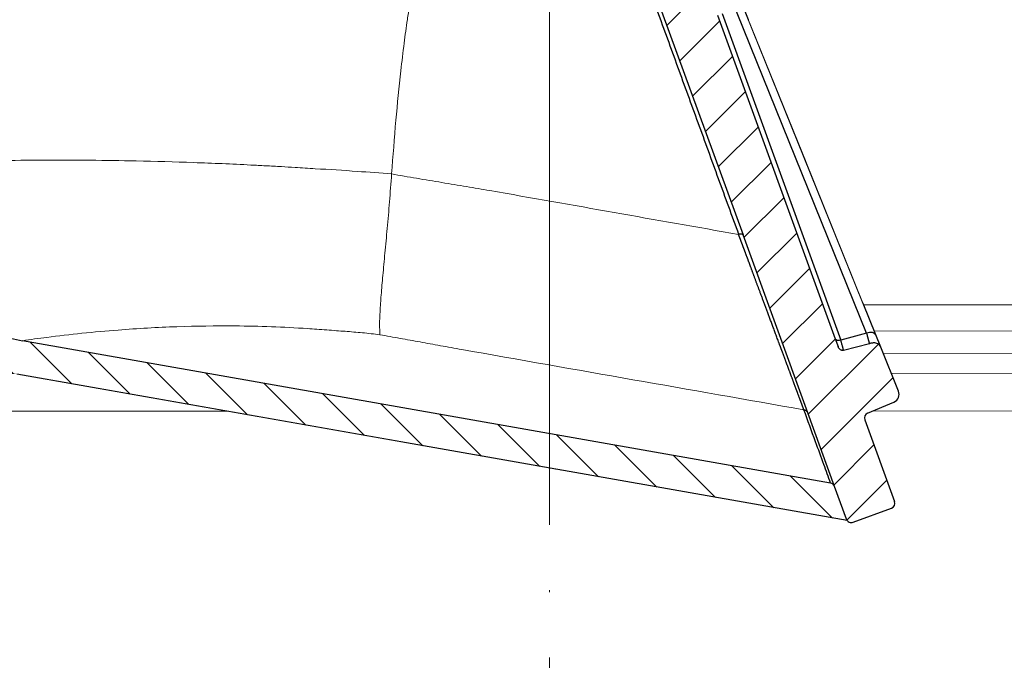
# Model space of a CAD drawing. Units: millimetres. Extents: x 2673 to 4786, y 0 to 1485.
# Drawn here: x 3263 to 3308, y 1056 to 1085 of the extents above; entities that cross this region are included whole.
import ezdxf

# ---------------------------------------------------------------- set-up
doc = ezdxf.new("R2010")
doc.units = ezdxf.units.MM
doc.linetypes.add('ACAD_ISO03W100', pattern=[30, 12, -18])
doc.linetypes.add('ACAD_ISO04W100', pattern=[30, 24, -3, 0, -3])
for name, color, linetype, lineweight in [('вспомогательный', 140, 'Continuous', 20), ('маскировка', 93, 'Continuous', 25), ('Оси', 10, 'ACAD_ISO04W100', 13), ('Основной', 7, 'Continuous', 30), ('Размеры', 10, 'Continuous', 13), ('штриховка', 251, 'Continuous', 0)]:
    doc.layers.add(name, color=color, linetype=linetype, lineweight=lineweight)

# ---------------------------------------------------------------- blocks, each defined once
blk = doc.blocks.new('блок надставного элемента')
blk.add_wipeout([(764.6895246237443, -175.78918812121432), (764.6895246237426, -177.1243569471959), (764.6464152022179, -177.41480560156612), (764.4268019605526, -177.7999471548124), (764.4268019605526, -177.7999471548124), (763.7766803664919, -178.12055164528763), (762.8863135594289, -178.1984486472862), (761.9959467523694, -178.2763456492845), (761.6708859553377, -178.43664789452208), (761.5395246237425, -178.77444299833007), (761.5395246237421, -179.0418210597717), (761.5395246237421, -179.3091991212134), (761.6708859553373, -179.64699422502161), (761.9959467523693, -179.80729647025936), (761.9959467523694, -179.80729647025893), (762.8863135594289, -179.88519347225724), (763.7766803664919, -179.9630904742558), (764.3300082980669, -180.1913133871065), (764.4268019605528, -180.28369496473016), (764.6895246237434, -180.95928517234665), (764.6895246237434, -182.28795399833083), (868.3895246237405, -182.28795399833083), (868.3895246237413, -180.95928517234665), (868.3895246237413, -180.95928517234665), (868.6522472869316, -180.28369496473073), (868.6522472869316, -180.28369496473073), (869.3023688809951, -179.96309047425552), (870.1927356880548, -179.88519347225724), (871.0831024951146, -179.80729647025893), (871.4081632921464, -179.64699422502133), (871.5395246237415, -179.3091991212134), (871.5395246237421, -179.0418210597717), (871.5395246237421, -178.77444299833007), (871.4081632921467, -178.43664789452183), (871.0831024951162, -178.27634564928462), (870.1927356880548, -178.1984486472862), (868.65224728693, -177.79994715481354), (868.65224728693, -177.79994715481354), (868.3895246237395, -177.12435694719682), (868.3895246237395, -177.1243569471959), (868.3895246237395, -175.78918812121432)]).dxf.layer = 'штриховка'
at = {"layer": 'штриховка'}
h = blk.add_hatch(dxfattribs=at)
h.set_pattern_fill('ANSI31', color=256, scale=10)
h.set_pattern_definition([(45, (0, 0), (-0.8838834764831843, 0.8838834764831844), [])])
h.paths.add_polyline_path([(766.5395246237418, -175.7891881212143), (764.6895246237444, -175.7891881212143), (764.6895246237426, -177.1243569471968, -0.3888787318527387), (763.7766803664919, -178.1205516452877), (761.9959467523679, -178.2763456492846, 0.3888787318527479), (761.5395246237425, -178.77444299833), (761.5395246237421, -179.3091991212129, 0.3888787318529832), (761.9959467523678, -179.8072964702592), (763.7766803664917, -179.9630904742549, -0.388878731852804), (764.6895246237434, -180.9592851723466), (764.6895246237434, -182.2879539983308), (766.539524623742, -182.2879539983308)])
h.paths.add_polyline_path([(871.0831024951163, -178.2763456492842), (869.3023688809922, -178.1205516452894, -0.388878731852813), (868.3895246237396, -177.1243569471968), (868.3895246237396, -175.7891881212143), (866.5395246237415, -175.7891881212143), (866.5395246237416, -182.2879539983308), (868.3895246237405, -182.2879539983308), (868.3895246237413, -180.9592851723466, -0.3888787318527409), (869.302368880992, -179.9630904742557), (871.0831024951162, -179.8072964702588, 0.3888787318527432), (871.5395246237416, -179.3091991212134), (871.5395246237421, -178.7744429983304, 0.3888787318529884)])
blk = doc.blocks.new('блок надставного элем')
blk.add_blockref('блок надставного элемента', (0, 0))
blk = doc.blocks.new('*U66')
at = {"linetype": 'ACAD_ISO03W100'}
blk.add_blockref('блок надставного элем', (0, 0), dxfattribs=at)
blk = doc.blocks.new('*U67')
at = {"layer": 'вспомогательный'}
blk.add_lwpolyline([(766.5395246237367, -214.8891881212143), (866.5395246237365, -214.8891881212143)], dxfattribs=at)
at = {"color": 7}
blk.add_blockref('*U66', (4.547473508864641e-13, -26), dxfattribs=at)
blk.add_blockref('*U66', (5.684341886080801e-13, -32.5), dxfattribs=at)
blk = doc.blocks.new('HL090 4Е')
blk.add_wipeout([(14.453670037165418, -55.3074186746942), (16.218433618218036, -54.665097260674564), (16.350389824957013, -54.54395913102989), (16.358738889258362, -54.36421163594287), (14.989708396508389, -50.602831270563655), (14.989708396508389, -50.44225091702316), (15.118578628617518, -50.30645002768262), (16.330205738343267, -49.79214483296867), (16.53881249465293, -49.58084484542142), (16.54009534595069, -49.285426495679836), (6.622458559545682, -24.81825606538449), (6.6718675974908885, -24.860705728954443), (6.609301267928031, -24.70584862918433), (6.414986372461232, -24.499401136085567), (6.132144520735492, -24.478256535509303), (5.760797311761632, -24.59373319634213), (5.759366556793014, -24.592226196458313), (5.585990174760303, -24.577875543116065), (5.4701360409333795, -24.448021180762822), (4.546760384814669, -21.911067415900376), (4.693824016601553, -21.857540631386414), (3.355654403752256, -18.180949836680483), (3.2085907719653712, -18.23447662119446), (2.718988691607742, -16.889305960894617), (3.7006447160005744, -16.32254659095885), (4.1804460273902375, -15.793940575052872), (4.260994335602335, -15.103596842899165), (4.222706086532225, -14.869658941804829), (3.9720054349548297, -14.321080752544447), (3.471875111000267, -13.974671119810921), (2.8710196836912507, -13.922107295113022), (2.2253622388170213, -14.038292326767774), (1.7509583858074824, -14.229664554359275), (1.531819640785074, -13.627585800685608), (1.5318196407822273, -13.627585800685253), (1.1809350629541815, -13.126553395809964), (0.6321897837654042, -12.873223816839754), (0.02768029119026194, -12.925952677078982), (-0.4710201811156516, -13.274837843171738), (-0.7269636220106965, -13.825148905769694), (-0.6741348360381261, -14.430487568395534), (-0.4168760133380134, -15.13730037472537), (-0.5967070699366732, -14.98640420145891), (-1.2487530904364297, -14.871430895380627), (-1.4002648649624088, -14.774763496915853), (-1.439175049389331, -14.599480154260476), (-1.0364430154785789, -12.315473292164398), (-0.9076015439657474, -12.087902122020736), (-0.6647870214097475, -11.992397665491495), (8.004110403646145, -11.689673096763258), (8.00684132150981, -11.76787635245924), (15.7932590143029, -11.49596865504293), (15.790528096436388, -11.417765399347303), (47.47814725519955, -11.188314726688233), (47.47814725519955, -8.450709265726843), (47.592806703540816, -8.174001385802327), (47.869401875421076, -8.059454645505326), (49.043165736085655, -8.059454645505326), (49.32102070094511, -7.943776784712156), (49.43442035630718, -7.668200025283795), (49.43442035630434, -6.346380346691689), (49.331347407132, -6.081680602597885), (49.07726582311361, -5.956614568424058), (48.005443671294046, -5.862842280823159), (47.852086464873466, -5.787174652328673), (47.7916624648615, -5.644471415161334), (47.7916624648615, -3.296943693831821), (47.85288082688784, -3.153619762130006), (48.005443671294046, -3.0785728281696407), (49.07726582311361, -2.9848005405698075), (49.33150627953487, -2.859361365189855), (49.43442035630718, -2.595034762301111), (49.43442035630718, -1.5650184808863514), (50.5297854542206, -1.565018125446585), (50.61090573909048, -1.5645749079782263), (50.88480176148763, -1.450370302990109), (50.99943883718189, -1.1737638606648204), (50.99943883718189, -0.3912546202214173), (50.884166271876126, -0.11382985002151713), (50.60818421696037, 1.1368683772161603e-13), (-48.77048931930709, 1.1368683772161603e-13), (-49.04752830955382, -0.1147375455841626), (-49.16174393952861, -0.3912546202214173), (-49.16174393952861, -2.595034762301111), (-49.058967122560816, -2.8592788474135062), (-48.80458940633505, -2.9848005405698075), (-47.73276725451264, -3.078572828169996), (-47.58034166991378, -3.1538673154704497), (-47.51847453459365, -3.3124322951313587), (-47.51847453459649, -5.628982813861441), (-47.5801827975109, -5.787669758998177), (-47.73276725451264, -5.86284228082279), (-48.80458940633505, -5.956614568423348), (-49.05928486736656, -6.082175709267389), (-49.16174393952861, -6.346380346691689), (-49.16174393952861, -7.668200025283795), (-49.04673394753944, -7.945179586944306), (-48.77048931930709, -8.059454645505326), (-47.59672545864251, -8.059454645505326), (-47.32026754656676, -8.174083903578676), (-47.205470838420986, -8.450709265726843), (-47.20547083841814, -12.349671539898537), (-47.20547083841814, -12.349671539898537), (-47.20547083841814, -12.349671539898537), (-47.20547083841814, -12.349671539898537), (-46.984252414691014, -14.400545372925322), (-46.30237206196127, -16.408450469053875), (-44.05972922436642, -21.20768444722799), (-35.41629467307613, -39.713378878483624), (-33.88156874041424, -42.32447898677284), (-31.84498340921168, -44.61121165532206), (-29.507493747145972, -46.38674668814077), (-26.83764301847066, -47.71288990106123), (-23.91772712782945, -48.51686061373443), (-23.95003638358141, -48.51174831515024)]).dxf.layer = 'маскировка'
at = {"layer": 'штриховка', "linetype": 'Continuous'}
h = blk.add_hatch(dxfattribs=at)
h.set_pattern_fill('_USER', color=256, scale=1.565018480886279, angle=315, pattern_type=0)
h.set_pattern_definition([(315, (-17348.12761983136, -2113.193699227982), (1.106635180516957, 1.106635180516957), [])])
edge = h.paths.add_edge_path()
edge.add_arc((-37.81535995310333, -12.34990854144723), 7.825092404431395, 180, 204.9999999999777)
edge.add_line((-44.90730213352072, -15.65693549136847), (-33.99802665341576, -39.05195225619832))
edge.add_arc((-21.23249635699904, -33.09925895237791), 14.08521641005119, 205.0001060516264, 259.9998939486536)
edge.add_line((-23.67839419354641, -46.97048474864994), (13.42581148991212, -53.51295730851712))
edge.add_arc((13.3850470989164, -53.74414365844757), 0.234752772011814, 19.999999982949987, 80.00000001708548, ccw=False)
edge.add_line((13.60564254651035, -53.6638534817838), (14.1527844123616, -55.16711340345))
edge.add_line((14.15278441235932, -55.16711340344989), (14.17736106029633, -55.23463718870107))
edge.add_line((14.1773610602977, -55.23463718870096), (-23.95003638417847, -48.511748315045))
edge.add_arc((-21.23241031116413, -33.09932497813804), 15.65018481005123, 205.0000000014817, 259.9999999978242, ccw=False)
edge.add_line((-35.41629467290113, -39.71337887885954), (-46.32569056960392, -16.31810387980557))
edge.add_arc((-37.81541003097664, -12.34968264189718), 9.390060807450114, 179.9999322584103, 205.0000677415904, ccw=False)
edge.add_line((-47.2054708384203, -12.34967153989999), (-47.2054708384203, -8.450709265727141))
edge.add_arc((-47.59672545864305, -8.450709265727141), 0.3912546202215698, 0, 90)
edge.add_line((-47.59672545864305, -8.059454645505753), (-48.77048931930767, -8.059454645505753))
edge.add_arc((-48.77048931930767, -7.668200025283909), 0.3912546202215698, 180, 270, ccw=False)
edge.add_line((-49.16174393952679, -7.668200025283909), (-49.16174393952679, -6.346380346692058))
edge.add_arc((-48.77048931930767, -6.346380346691944), 0.3912546202215053, 95.00000000007742, 180, ccw=False)
edge.add_line((-48.80458940633252, -5.956614568423788), (-47.73276725450978, -5.862842280823202))
edge.add_arc((-47.75322730672633, -5.628982813861853), 0.2347527721327987, 275.0000000000774, 360)
edge.add_line((-47.51847453459413, -5.628982813861853), (-47.51847453459413, -3.312432295131885))
edge.add_arc((-47.75322730672633, -3.312432295131998), 0.2347527721329508, 0, 84.9999999999227)
edge.add_line((-47.73276725451069, -3.07857282817065), (-48.80458940633343, -2.984800540570404))
edge.add_arc((-48.77048931930767, -2.595034762301452), 0.3912546202215698, 180, 264.9999999999227, ccw=False)
edge.add_line((-49.16174393952679, -2.595034762301452), (-49.16174393952679, -0.3912546202218441))
edge.add_arc((-48.77048931930767, -0.39125462022173), 0.3912546202215698, 90, 180, ccw=False)
edge.add_line((-48.77048931930767, -3.410605131648481e-13), (-46.86991097321061, -3.410605131648481e-13))
edge.add_arc((-46.86991097320788, -0.7825092404435736), 0.7825092404431404, 15.000000000021373, 90, ccw=False)
edge.add_line((-46.11406508855362, -0.5799809460480674), (-45.64045235753338, -2.347527721329698))
edge.add_line((-45.64045235753292, -2.347527721329584), (-45.64045235753292, -12.34990854144712))
h = blk.add_hatch(dxfattribs=at)
h.set_pattern_fill('_USER', color=256, scale=1.565018480886279, angle=225, pattern_type=0)
h.set_pattern_definition([(225, (-17348.12761983136, -2113.193699227982), (1.106635180516957, -1.106635180516957), [])])
edge = h.paths.add_edge_path()
edge.add_line((4.54676038481557, -21.91106741590056), (4.693824016601866, -21.85754063138666))
edge.add_line((4.693824016601866, -21.85754063138666), (3.355654403752851, -18.18094983668061))
edge.add_line((3.355654403752851, -18.18094983668061), (3.208590771966556, -18.23447662119452))
edge.add_line((3.208590771966556, -18.23447662119452), (1.7994535633552, -14.36290395962669))
edge.add_arc((1.064135404416447, -14.63053788219759), 0.7825092404430899, 20.00000000004712, 70.28505500095316)
edge.add_arc((1.064135404416447, -14.63053788219759), 0.7825092404431235, 70.28505500095316, 77.63042029606088)
edge.add_arc((1.064135404416447, -14.63053788219759), 0.7825092404430143, 77.63042029606088, 109.9999999999336)
edge.add_line((0.7965014818473719, -13.8952197232561), (0.06118332290134276, -14.16285364582563))
edge.add_arc((0.3288172454740561, -14.89817180476757), 0.7825092404431545, 109.9999999999336, 142.3695797039359)
edge.add_arc((0.3288172454740561, -14.89817180476757), 0.7825092404430198, 142.3695797039359, 149.715189300556)
edge.add_arc((0.3288172454740561, -14.89817180476757), 0.782509240442918, 149.715189300556, 200.0000000000471)
edge.add_line((-0.4065009134683351, -15.1658057273371), (-0.3624312541214749, -15.28688612127689))
edge.add_line((-0.3624312541214749, -15.28688612127689), (-0.02721373258827953, -16.20788869229091))
edge.add_line((-0.02721373258827953, -16.20788869229091), (0.6546074592915829, -18.08117702108348))
edge.add_line((0.6546074592915829, -18.08117702108348), (1.598321130550175, -20.67400902329564))
edge.add_line((1.598321130550175, -20.67400902329564), (5.214420628672087, -30.60916074089255))
edge.add_line((5.214420628672087, -30.60916074089255), (5.663758099104598, -31.84370529462285))
edge.add_line((5.663758099104598, -31.84370529462285), (9.401568922865408, -42.11325613109466))
edge.add_line((9.401568922865408, -42.11325613109466), (12.3779463840583, -50.29078599750028))
edge.add_line((12.3779463840583, -50.29078599750028), (13.60564254651035, -53.66385348178346))
edge.add_line((13.60564254651035, -53.66385348178346), (14.15278441235932, -55.16711340344955))
edge.add_arc((14.37337986032071, -55.08682322680852), 0.2347527723491455, 199.9999999471843, 289.9999999471988)
edge.add_line((14.45367003696447, -55.30741867476763), (16.21843361842184, -54.6650972605994))
edge.add_arc((16.13814344137427, -54.44450181278808), 0.2347527723492369, 290.0000000527842, 380.0000000527575)
edge.add_line((16.35873888918286, -54.36421163573959), (14.98970839650792, -50.60283127056346))
edge.add_arc((15.21030384419282, -50.52254109379282), 0.2347527721330683, 112.99999999997269, 199.9999999999953, ccw=False)
edge.add_line((15.11857862861871, -50.30645002768279), (16.33020573834074, -49.79214483296937))
edge.add_arc((16.17733037905418, -49.43199305611915), 0.391254620221522, 292.9999999999727, 381.9999999999742)
edge.add_line((16.54009534594661, -49.28542649567999), (15.72582925294046, -47.27004719368915))
edge.add_spline(control_points=[(15.72582925294046, -47.27004719368915), (15.72070586175817, -47.25829976247657), (15.71054595424911, -47.2350041287805), (15.69075527892514, -47.20278827858181), (15.66706169493187, -47.17308984866826), (15.63447329567135, -47.14240690006156), (15.58076218508111, -47.10744024334473), (15.50435291642555, -47.08121530488617), (15.42235341828588, -47.07259511855332), (15.3445161184958, -47.07686277056222), (15.27356875267416, -47.09063144884383), (15.22483550228407, -47.10412149376663), (15.20224758900804, -47.11037415101737)], knot_values=[0, 0, 0, 0, 0.03841174400062334, 0.0761720684196714, 0.1130394464136968, 0.1520966670168171, 0.2099683318698222, 0.3039907143600236, 0.3913083315424035, 0.4558326814635447, 0.5372200877069903, 0.6075336557166673, 0.6075336557166673, 0.6075336557166673, 0.6075336557166673], degree=3, periodic=0)
edge.add_line((15.20224758900804, -47.11037415101737), (14.02049717886985, -47.42215106786171))
edge.add_spline(control_points=[(14.02049717886985, -47.42215106786171), (14.01793337447832, -47.42276188166248), (14.01253532999316, -47.42404792409896), (14.00220045596481, -47.42550376111019), (13.98672852285632, -47.42625286079887), (13.96380440653483, -47.42409685497585), (13.93457693343592, -47.41640876392341), (13.89901814523368, -47.40036166012082), (13.86243004112267, -47.37513834464806), (13.83006465601697, -47.34374213606846), (13.80344004831903, -47.31029876260281), (13.78097065307149, -47.27554053612808), (13.76988840860871, -47.24930017482317), (13.76434909952513, -47.23618427138717)], knot_values=[0, 0, 0, 0, 0.007903181818570627, 0.01663999915437885, 0.03126821364133841, 0.05427928088032624, 0.08541773610382358, 0.1214940837887777, 0.1707977112237258, 0.21791903391126, 0.2562368412917047, 0.2989064821221943, 0.3415482939611284, 0.3415482939611284, 0.3415482939611284, 0.3415482939611284], degree=3, periodic=0)
edge.add_line((13.76434909952513, -47.23618427138717), (13.63825865477702, -46.88975362163956))
edge.add_line((13.63825865477702, -46.88975362163956), (8.227146958084631, -32.02284642081986))
edge.add_line((8.227146958084631, -32.02284642081986), (8.447742405765894, -31.94255624404923))
edge.add_line((8.447742405765894, -31.94255624404923), (8.313966968329623, -31.57501125041699))
edge.add_line((8.313966968329623, -31.57501125041699), (8.093328069178824, -31.65518204525915))
edge.add_line((8.093328069178824, -31.65518204525915), (7.665157244544389, -30.47879237290317))
edge.add_line((7.665157244544389, -30.47879237290317), (7.65544782647703, -30.45211596600848))
edge.add_line((7.65544782647703, -30.45211596600848), (7.87604327416193, -30.37182578923785))
edge.add_line((7.87604327416193, -30.37182578923785), (6.610819281948352, -26.89565144008384))
edge.add_line((6.610819281948352, -26.89565144008384), (6.390223834263452, -26.97594161685493))
edge.add_line((6.390223834263452, -26.97594161685493), (6.353751023947552, -26.87573339407663))
edge.add_line((6.353751023947552, -26.87573339407663), (6.327895104117488, -26.80469483819206))
edge.add_line((6.327895104117488, -26.80469483819206), (5.952343591558019, -25.7728755375947))
edge.add_line((5.952343591558019, -25.7728755375947), (6.172895587773382, -25.6924659788956))
edge.add_line((6.172895587773382, -25.6924659788956), (6.039118619351939, -25.32491677891267))
edge.add_line((6.039118619351939, -25.32491677891267), (5.818523171667039, -25.40520695568375))
edge.add_line((5.818523171667039, -25.40520695568375), (5.618295748870878, -24.85508663279597))
edge.add_line((5.618295748870878, -24.85508663279597), (5.470136040934449, -24.44802118076313))
edge.add_line((5.470136040934449, -24.44802118076313), (4.54676038481557, -21.91106741590056))
at = {"layer": 'вспомогательный', "linetype": 'Continuous'}
for points in [[(-6.734353543110046, -39.31483183976798), (-6.538922023952182, -36.8443953576716), (-6.311667875725107, -34.57221998960313), (-6.160430936521152, -33.30858324804512), (-6.01146243522453, -32.21334106135782), (-5.921677444202942, -31.6142150788105), (-5.829047724899283, -31.03871250574548), (-5.771608805880533, -30.70191292077061), (-5.727800355500221, -30.45299074470404), (-5.676180151698645, -30.16023802913196), (-5.624550213568, -29.86743011155477)], [(-6.734353543110046, -39.31483183976798), (-8.309585394723399, -39.19436611024457), (-10.24384697483401, -39.07088894455501), (-11.16904177195102, -39.01528640669858), (-11.79781985914815, -38.97813253951063), (-12.51757853475647, -38.93750398893553), (-13.19709698229053, -38.90186992714371), (-15.82860951137991, -38.78879619653253), (-18.46607711000979, -38.71507328594362), (-22.68860973318806, -38.67858155288559), (-26.96177629981321, -38.7413364510744), (-29.43128638295093, -38.82178542993506), (-32.22237147303531, -38.95021224392985), (-33.11030875145661, -38.99916787695702), (-33.99802665341485, -39.05195225619809)], [(-7.270726466103952, -46.69850809168975), (-7.288597935636062, -46.24275206259745), (-7.268698358308029, -45.63425721961858), (-7.216236863841914, -44.87621467945382), (-7.138214750986663, -43.97752534244728), (-7.042457726252906, -42.95206168723189), (-6.937513022741769, -41.81832972689972), (-6.832088484414271, -40.59801003368511), (-6.734353543110046, -39.31483183976798)], [(-6.734353543110046, -39.31483183976798), (-5.588018186081172, -39.51183046789038), (-4.426993235883856, -39.705261801098), (-3.29329399494236, -39.89387487467593), (-2.228935765735514, -40.07641872462045), (3.485017261875328, -41.08394280988932), (9.19897028948617, -42.09146689515865)], [(-7.270726466103952, -46.69850809168975), (-8.077972039143788, -46.60728076363557), (-8.867965706889663, -46.54123841283899), (-9.26830013109793, -46.51114064071862), (-9.711251576201903, -46.47707957236298), (-10.1739764953054, -46.44241826005327), (-10.59505190678465, -46.4140032424616), (-12.25831857933736, -46.33077150216877), (-13.92694514182222, -46.29348106315683), (-16.59311684157728, -46.32870541106195), (-19.28471433998857, -46.48034912104276), (-20.95613248952577, -46.63191767900389), (-22.57494948353269, -46.81973431764754), (-23.12697894366283, -46.89286162233202), (-23.67839419354641, -46.9704847486496)], [(-7.270726466103952, -46.69850809168975), (-6.34607345094264, -46.86408035658042), (-5.431564007009001, -47.03089816542615), (-4.49799764601994, -47.20107112393998), (-3.516175623652089, -47.37671872828469), (4.340313342640002, -48.76202970667964), (12.19680230892845, -50.1473406850746)]]:
    blk.add_spline(points, degree=3, dxfattribs=at)
at = {"layer": 'Основной', "linetype": 'Continuous'}
for p, q in [((15.07504891366625, -46.62824367085614), (6.251695353355899, -24.78967727068039)), ((15.49522115780564, -46.69927212912989), (6.671867597488017, -24.86070572895414)), ((5.663758099104598, -31.84370529462285), (9.401568922865408, -42.11325613109466)), ((5.663758099104598, -31.84370529462285), (9.401568922865408, -42.11325613109466)), ((8.227146958084631, -32.02284642081986), (13.63825865477702, -46.88975362163956)), ((8.436240868908499, -31.94687792371224), (13.89329846880719, -46.94002045609614)), ((12.3779463840583, -50.29078599750028), (9.401568922865408, -42.11325613109466)), ((12.3779463840583, -50.29078599750028), (9.401568922865408, -42.11325613109466)), ((13.42581148990939, -53.51295730851689), (-23.67839419354641, -46.9704847486496)), ((13.63825865477702, -46.88975362163956), (13.76434909952513, -47.23618427138717)), ((15.07504891366625, -46.62824367085614), (13.89329846880719, -46.94002045609614)), ((15.72582925294046, -47.27004719368915), (15.49522115780564, -46.69927212912989)), ((15.20224758900804, -47.11037415101737), (14.02049717886985, -47.42215106786171)), ((16.54009534594661, -49.28542649567999), (15.72582925294046, -47.27004719368915)), ((14.1773610602977, -55.23463718870107), (-23.95003638417984, -48.51174831504477)), ((15.11857862861871, -50.30645002768279), (16.33020573834074, -49.79214483296937)), ((13.60564254651035, -53.66385348178346), (12.3779463840583, -50.29078599750028)), ((13.60564254651035, -53.66385348178346), (12.3779463840583, -50.29078599750028)), ((14.98970839650792, -50.60283127056346), (16.35873888918286, -54.36421163573959)), ((14.15278441235932, -55.16711340344955), (13.60564254651035, -53.66385348178346)), ((14.15278441235932, -55.16711340344955), (13.60564254651035, -53.66385348178346)), ((14.45367003696447, -55.30741867476763), (16.21843361842184, -54.6650972605994)), ((14.1773610602977, -55.23463718870107), (14.15278441235932, -55.16711340344955))]:
    blk.add_line(p, q, dxfattribs=at)
for centre, radius, start, end in [((-21.23249635699904, -33.09925895237757), 14.08521641005119, 205.0001060516457, 259.9998939486279), ((16.17733037905418, -49.43199305611915), 0.391254620221522, 292.9999999999727, 21.99999999997413), ((15.21030384419282, -50.52254109379282), 0.2347527721330683, 112.9999999999727, 199.9999999999953), ((13.3850470989164, -53.74414365844723), 0.234752772011814, 19.99999998295393, 80.00000001711231), ((16.13814344137427, -54.44450181278808), 0.2347527723492369, 290.0000000527842, 20.00000005275747), ((14.37337986032071, -55.08682322680852), 0.2347527723491455, 199.9999999471843, 289.9999999471988)]:
    blk.add_arc(centre, radius, start, end, dxfattribs=at)
for points in [[(5.461123417742783, -31.8221334720829), (6.395782522507943, -34.3897038837581), (7.330108888152608, -36.95682531783541), (8.264539588821208, -39.52414610649703), (9.19897028948617, -42.09146689515865)], [(9.401568922865408, -42.11325613109466), (9.401221733420243, -42.11234103811375), (9.400848229313851, -42.11143181445459), (9.396176067504712, -42.10343398189161), (9.389177578323142, -42.09614704930891), (9.379748601015308, -42.0897196169808), (9.370397925194993, -42.08530523528407), (9.359555469876796, -42.0816542364264), (9.347289827477653, -42.07881450054629), (9.333669590414502, -42.07683390778311), (9.313732471495314, -42.07560425042084), (9.292162953643128, -42.07596131085847), (9.26939834521545, -42.07785252206759), (9.245962025703193, -42.08118636265044), (9.222342484841647, -42.08578626242388), (9.19897028948617, -42.09146689515865)], [(12.19680230892845, -50.1473406850746), (12.19652487961139, -50.14659508132536), (12.19570713140274, -50.14439752019916), (12.19435817022531, -50.14077247134037), (12.19248710199463, -50.13574440439288), (12.19010303263349, -50.12933778900151), (12.18721506805741, -50.1215770948088), (12.18383231418193, -50.11248679145911), (12.17996387692619, -50.10209134859679), (12.17561886221301, -50.09041523586575), (12.17080637595427, -50.07748292291035), (12.16553552406913, -50.06331887937313), (12.15981541248402, -50.04794757489935), (12.1536551471072, -50.03139347913293), (12.1470638338651, -50.01368106171731), (12.14005057866962, -49.99483479229593), (12.1326244874399, -49.97487914051408), (12.12479466609875, -49.95383857601519), (12.11657022055806, -49.93173756844271), (12.10796025674063, -49.90860058744101), (12.09897388056561, -49.884452102654), (12.0896201979449, -49.85931658372556), (12.07990831480492, -49.83321850030006), (12.06984733705758, -49.80618232202141), (12.05944637062566, -49.7782325185326), (12.0487145214247, -49.74939355947845), (12.03766089537385, -49.71968991450285), (12.02629459838863, -49.68914605324926), (12.01462473639185, -49.65778644536294), (12.00266041529903, -49.62563556048599), (11.99041074102934, -49.59271786826412), (11.97788481950192, -49.55905783833987), (11.96509175663232, -49.52467994035806), (11.95204065834332, -49.48960864396258), (11.93874063054682, -49.4538684187969), (11.92520077916924, -49.41748373450537), (11.91143021011885, -49.38047906073189), (11.89743802932207, -49.34287886712036), (11.88323334269444, -49.30470762331424), (11.86882525615511, -49.2659897989588), (11.8542228756196, -49.22674986369748), (11.83943530700708, -49.18701228717327), (11.82447165624035, -49.14680153903055), (11.80934102923129, -49.10614208891411), (11.79405253189907, -49.06505840646741), (11.77861527016648, -49.02357496133436), (11.76303834994906, -48.98171622315886), (11.74733087716595, -48.93950666158435), (11.73150195773269, -48.8969707462561), (11.71556069757207, -48.85413294681666), (11.69951620259963, -48.8110177329113), (11.68337757873087, -48.767649574183), (11.66715393188861, -48.72405294027567), (11.650854367992, -48.68025230083413), (11.63448799295293, -48.63627212550182), (11.6180639126942, -48.59213688392265), (11.60159123313497, -48.54787104574098), (11.5850790601944, -48.50349908059979), (11.56853649978075, -48.45904545814392), (11.55197265782408, -48.41453464801725), (11.53539664023992, -48.36999111986324), (11.5188175529438, -48.32543934332671), (11.50224450185488, -48.28090378805109), (11.48568659289231, -48.23640892367985), (11.46915293197526, -48.19197921985779), (11.45265262501925, -48.14763914622836), (11.43619477794346, -48.10341317243547), (11.41978849666702, -48.05932576812347), (11.40344288710912, -48.01540140293673), (11.38716705518164, -47.97166454651733), (11.37097010681464, -47.92813966851145), (11.35486114791274, -47.88485123856208), (11.33884928440602, -47.84182372631267), (11.32294362221, -47.79908160140849), (11.30715326723657, -47.75664933349208), (11.29148732540853, -47.7145513922078), (11.27595490264139, -47.67281224720045), (11.2605651048616, -47.6314563681135), (11.24532703798104, -47.59050822458994), (11.23024980791524, -47.54999228627503), (11.215342520587, -47.50993302281267), (11.20061428191184, -47.47035490384633), (11.18607419781256, -47.43128239901944), (11.17173137420468, -47.39273997797682), (11.15759491700373, -47.35475211036237), (11.14367393213251, -47.31734326581955), (11.12997752550655, -47.28053791399316), (11.11651480304499, -47.2443605245262), (11.10329487066338, -47.20883556706303), (11.09032683428813, -47.17398751124801), (11.07761979982752, -47.13984082672459), (11.06518287320796, -47.10641998313668), (11.05302516034135, -47.07374945012816), (11.01401324873586, -46.96891559107644), (10.97555195816676, -46.8655613743299), (10.9376373789637, -46.76367629373181), (10.90026560147817, -46.66324984312223), (10.86343271603982, -46.56427151634398), (10.82713481298561, -46.46673080723986), (10.79136798265972, -46.37061720965085), (10.75612831539547, -46.27592021741884), (10.72141190152979, -46.18262932438574), (10.68721483140325, -46.09073402439435), (10.65353319534915, -46.00022381128565), (10.62036308371171, -45.91108817890154), (10.58770058682421, -45.82331662108481), (10.55554179503088, -45.73689863167692), (10.52388279866136, -45.65182370451976), (10.49271968805988, -45.56808133345521), (10.46204855355973, -45.48566101232518), (10.43186548550148, -45.40455223497156), (10.40216657422206, -45.3247444952367), (10.37294791006207, -45.24622728696204), (10.34420558335478, -45.16899010399038), (10.31593568444441, -45.09302244016226), (10.28813430366063, -45.01831378932093), (10.26079753134763, -44.94485364530738), (10.23392145783873, -44.87263150196441), (10.20750217347813, -44.80163685313346), (10.18153576859913, -44.73185919265597), (10.15601833353867, -44.6632880143743), (10.13094595864095, -44.59591281213125), (10.10631473423564, -44.52972307976779), (10.08212075066331, -44.46470831112583), (10.05836009826817, -44.40085800004772), (10.03502886737988, -44.33816164037535), (10.01212314833901, -44.2766087259497), (9.98963903148615, -44.21618875061449), (9.96757260715458, -44.1568912082098), (9.94591996568488, -44.09870559257934), (9.924677197417623, -44.04162139756363), (9.903840392686106, -43.98562811700549), (9.883405641830905, -43.93071524474635), (9.863369035185315, -43.87687227462766), (9.843726663093548, -43.82408870049267), (9.824474615892541, -43.77235401618282), (9.805608983919228, -43.72165771553955), (9.787125857506908, -43.67198929240476), (9.769021326999791, -43.62333824062125), (9.751291482734814, -43.57569405403001), (9.733932415045274, -43.52904622647384), (9.716940214271744, -43.48338425179372), (9.7003109707548, -43.43869762383247), (9.684040774831374, -43.39497583643197), (9.668125716838404, -43.35220838343321), (9.652561887109187, -43.31038475867899), (9.637345375991572, -43.26949445601122), (9.62247227381522, -43.22952696927132), (9.60793867092434, -43.19047179230165), (9.593740657648596, -43.15231841894365), (9.579874324332195, -43.11505634304058), (9.566335761312075, -43.07867505843251), (9.553121058925171, -43.0431640589627), (9.540226307512057, -43.0085128384726), (9.52764759740603, -42.97471089080409), (9.515381018944026, -42.94174770979998), (9.503422662470257, -42.90961278930035), (9.491768618321657, -42.87829562314892), (9.480414976835164, -42.84778570518665), (9.469357828340435, -42.81807252925591), (9.458593263188959, -42.7891455891986), (9.448117371710396, -42.76099437885614), (9.437926244248956, -42.7336083920718), (9.428015971130662, -42.70697712268566), (9.418382642707002, -42.68109006454097), (9.409022349303996, -42.65593671147963), (9.399931181269494, -42.63150655734262), (9.391105228936794, -42.6077890959732), (9.382540582642832, -42.58477382121191), (9.374233332728181, -42.56245022690155), (9.366179569526139, -42.540807806884), (9.358375383384555, -42.51983605500163), (9.35081686462945, -42.49952446509496), (9.343500103605038, -42.47986253100635), (9.336421190648252, -42.46083974657904), (9.329576216099667, -42.44244560565448), (9.32296127029258, -42.42466960207366), (9.316572443567566, -42.40750122967893), (9.310405826261558, -42.39092998231217), (9.304457508711494, -42.3749453538162), (9.298723581257946, -42.359536838032), (9.293200134234212, -42.34469392880192), (9.287883257984504, -42.33040611996739), (9.282769042845757, -42.31666290537032), (9.27785357915127, -42.30345377885351), (9.273132957241614, -42.29076823425885), (9.268603267453727, -42.27859576542778), (9.264260600124544, -42.2669258662022), (9.260101045598276, -42.25574803042355), (9.256120694204583, -42.24505175193462), (9.252315636287676, -42.23482652457733), (9.248681962180854, -42.22506184219355), (9.245215762224689, -42.21574719862474), (9.241913126756117, -42.20687208771278), (9.238770146115712, -42.19842600330048), (9.235782910636772, -42.19039843922883), (9.23294751065987, -42.18277888934108), (9.230260036525578, -42.17555684747731), (9.227716578563559, -42.16872180748078), (9.225313227118022, -42.16226326319293), (9.223046072529542, -42.1561707084561), (9.220911205131415, -42.15043363711175), (9.218904715260578, -42.14504154300175), (9.217022693253966, -42.13998391996893), (9.215261229455791, -42.13525026185425), (9.213616414202988, -42.13083006250008), (9.212084337825218, -42.12671281574831), (9.210661090670328, -42.12288801544082), (9.209342763071618, -42.11934515541952), (9.208125445366022, -42.11607372952631), (9.207005227894115, -42.11306323160352), (9.205978200989193, -42.11030315549215), (9.20504045499547, -42.107782995035), (9.204188080249878, -42.10549224407396), (9.203417167085718, -42.10342039645093), (9.202723805843561, -42.10155694600735), (9.202104086856707, -42.09989138658557), (9.201554100473004, -42.09841321202703), (9.20106993702575, -42.09711191617498), (9.200647686848242, -42.09597699286951), (9.200283440288331, -42.09499793595387), (9.199973287672037, -42.09416423926996), (9.199713319347211, -42.09346539665876), (9.19949962564715, -42.09289090196353), (9.19932829690515, -42.0924302490248), (9.199195423469064, -42.09207293168583), (9.199097095672187, -42.09180844378761), (9.199029403847817, -42.09162627917203), (9.198988438343804, -42.0915159316819), (9.19897028948617, -42.09146689515865)], [(13.89329846880719, -46.94002045609614), (13.73054030657659, -46.95480024790731), (13.63825865477702, -46.88975362163956)], [(14.02049717886985, -47.42215106786171), (14.01999442508895, -47.42024544327705), (14.01865294427262, -47.41516073002686), (14.01648077937352, -47.40692741389557), (14.01348597334072, -47.39557598066722), (14.0096765691269, -47.38113691612671), (14.0050606096811, -47.3636407060585), (13.99964613795237, -47.34311783624662), (13.9934411968934, -47.31959879247688), (13.9864538294496, -47.29311406053193), (13.97770115609819, -47.2599381599598), (13.9680596366743, -47.22339320085848), (13.95756058754341, -47.18359788392354), (13.94623532506012, -47.14067090985054), (13.9341151655899, -47.09473097933551), (13.92123142548371, -47.04589679307401), (13.90761542109976, -46.99428705176251), (13.89329846880719, -46.94002045609614)], [(15.49522115780564, -46.69927212912989), (15.34097098990242, -46.59716940417047), (15.07504891366625, -46.62824367085614)], [(15.07504891366625, -46.62824367085614), (15.08936586596246, -46.68251026652251), (15.10298187034277, -46.73412000783446), (15.11586561044896, -46.78295419409551), (15.12798576992282, -46.82889412461009), (15.13931103240247, -46.87182109868354), (15.149810081537, -46.91161641561803), (15.15945160095725, -46.94816137471935), (15.16820427430866, -46.98133727529103), (15.17519164170517, -47.00782200705544), (15.18139658243308, -47.03134104956234), (15.18681105325595, -47.05186391594407), (15.19142701094097, -47.06936011933294), (15.19523641224805, -47.08379917286084), (15.19823121394438, -47.09515058966099), (15.20040337279352, -47.10338388286618), (15.20174484556264, -47.10846856560738), (15.20224758900804, -47.11037415101737)], [(14.02049717886985, -47.42215106786171), (14.01278278088648, -47.42386816892576), (14.00413757811111, -47.42513012464133), (13.98952696045671, -47.42584740653865), (13.9666049460684, -47.42382492510069), (13.93644710254375, -47.41607200039425), (13.90349753257033, -47.40138089122502), (13.86273327794333, -47.37364782041232), (13.82879135690746, -47.34096196646351), (13.80481728788072, -47.31107052347352), (13.78207204666614, -47.27496855572917), (13.76434909952513, -47.23618427138717)], [(15.72582925294046, -47.27004719368915), (15.70965140537373, -47.23520842677453), (15.68996201145274, -47.20298778089318), (15.66688878537389, -47.17423313082736), (15.63846233120421, -47.14744874578946), (15.59008978218117, -47.1156804238276), (15.50152419424921, -47.0841154841296), (15.41474036980799, -47.07447524145118), (15.35030428292157, -47.07784903790071), (15.27023529761937, -47.09243901961281), (15.20224758900804, -47.11037415101737)], [(13.42581148990939, -53.51295730851689), (13.27074587470997, -53.08831313622613), (13.11568025950692, -52.66366896393629), (12.73072236406369, -51.60946987491025), (12.19680230892845, -50.1473406850746)], [(12.19680230892845, -50.1473406850746), (12.22610752155742, -50.15332057186561), (12.25501348459147, -50.16322057563775), (12.28268274463335, -50.17706111057214), (12.30830181881538, -50.19459642598895), (12.33111444960741, -50.21541345005289), (12.35055258346983, -50.23887661928666), (12.36621035290227, -50.26426588572031), (12.3779463840583, -50.29078599750028)]]:
    blk.add_spline(points, degree=3, dxfattribs=at)
blk = doc.blocks.new('*U85')
blk.add_wipeout([(-0.012238108548707771, 158.2779629777787), (-52.37320441244158, 158.27403829675495), (-52.373295296623844, 159.48656578022315), (-52.63780267442963, 160.1665944759357), (-53.29223869722545, 160.48926562737887), (-54.682093071506195, 160.61075715678044), (-55.009311082903395, 160.7720927325023), (-55.14156477180611, 161.11210708035918), (-55.14161752882908, 161.8159626245033), (-55.01134517846868, 162.11192067977004), (-54.68415135634542, 162.27330530649087), (-53.2943152103177, 162.39500518572612), (-52.63992756607195, 162.71777443916739), (-52.37552213059764, 163.39776733022427), (-52.37570378514443, 165.82134152778914), (-52.640211162950436, 166.50137022350197), (-53.29464718574627, 166.82404137494512), (-54.68450156002489, 166.94553290434627), (-55.01171957142421, 167.10686848006833), (-55.143974609610055, 167.4648841867563), (-55.01182940110221, 168.57215649564773), (-54.684635578978906, 168.73354112236873), (-53.29479943295145, 168.85524100160382), (-52.640411788705705, 169.17801025504508), (-52.37600500678014, 169.8400772362322), (-52.37618800778066, 172.2815773436669), (-52.64069538558585, 172.96160603938003), (-53.295130059101204, 173.26627583199178), (-54.8160695946153, 173.41722716730266), (-55.01220379405797, 173.56710429594648), (-55.14445613368594, 173.88911728497166), (-55.14451499219454, 174.6743945071664), (-55.01231227445738, 175.01439095269484), (-54.68511845233525, 175.17577557941536), (-53.2952823063064, 175.2974754586507), (-52.640894662060646, 175.62024471209196), (-52.37648922658634, 176.30023760314882), (-52.37667088113379, 178.72381180071378), (-52.64117825893891, 179.40384049642677), (-53.29561428173999, 179.72651164787018), (-54.68546865601548, 179.84800317727127), (-55.01268666741268, 180.0093387529929), (-55.144940356319694, 180.34935310084984), (-55.144997864138084, 181.1165912397321), (-55.01279514781027, 181.45662540974126), (-54.68560132569019, 181.61801003646175), (-53.2957651796611, 181.73970991569757), (-52.64137753541536, 182.06247916913884), (-52.37697209994106, 182.7424720601957), (-52.37715375448784, 185.16604625776), (-52.641661132293684, 185.84607495347356), (-53.29609715508967, 186.16874610491675), (-54.68595152936853, 186.29023763431798), (-55.01316954076762, 186.45157321003978), (-55.14542322967488, 186.7915875578974), (-55.14548073890237, 187.55886342125993), (-55.01327802116521, 187.89885986678837), (-54.68608419904234, 188.060244493509), (-53.29624805301423, 188.18194437274377), (-52.64186040876848, 188.50471362618504), (-52.37745497329417, 189.1847065172419), (-52.37763662784344, 191.6082807148073), (-52.64214400564856, 192.2883094105203), (-53.29658002844439, 192.6109805619634), (-54.68643440272136, 192.73247209136468), (-55.013652414120514, 192.89380766708643), (-55.145906103023215, 193.2338220149433), (-55.145963610843275, 194.0010601538251), (-55.013760894519926, 194.34109432383434), (-54.686567072397054, 194.50247895055492), (-53.29673092635733, 194.62417882979173), (-52.642343282111526, 194.94694808322714), (-52.37793784662298, 195.62694097430534), (-52.37811950116996, 198.05051517184734), (-52.642626878975385, 198.73054386756115), (-53.29706290176206, 199.05321501900374), (-57.72136800877435, 199.49621854080374), (-58.33201093033864, 199.9195439107595), (-58.67700797422211, 200.57762155527786), (-58.678670105085075, 211.6358366692993), (-58.84757864382861, 211.9612602846408), (-59.173053020850155, 212.1300709886404), (-67.60908399825854, 212.12880299129114), (-67.94818181343459, 212.00980780101622), (-68.13865484857274, 211.7050665887541), (-68.13759101704929, 204.62728480084894), (-68.30127920722148, 204.0867035174178), (-68.73748801025454, 203.72767398492164), (-77.5089880751541, 203.72635556410768), (-77.89373291636375, 203.85360845247345), (-78.12662515650322, 204.18524544515935), (-78.12770185354361, 211.3485487370553), (-78.30677124206876, 211.85101857693883), (-78.76317701408857, 212.12712644927564), (-89.11908524207523, 212.1258053544895), (-91.88674705609083, 214.1182269748931), (-93.06161936199192, 216.72519592246346), (-92.92147162572881, 218.61964555725257), (-94.07460640393765, 219.86371972701352), (-94.19358788422733, 221.51389732162528), (-94.04865761558608, 222.5022604134835), (-94.3258299795439, 223.18872103825538), (-95.00184335418271, 223.4904802568612), (-110.07414239571561, 224.01759517748377), (-110.074588070388, 226.98268445305843), (-108.11449183078449, 226.98109164649446), (-107.78024650527206, 227.40668611358177), (-51.09207015723451, 227.41520676239605), (-51.09229297547087, 228.89762432855895), (-47.5624974026198, 228.89815488273092), (-47.56227458438342, 227.41573731656803), (-0.03405625596521844, 227.42288115648734), (-0.00012707162548508677, 158.27481640592134)]).dxf.layer = 'маскировка'
blk.add_wipeout([(-0.033507745398504825, 158.27795953768003), (52.32745708860666, 158.29097232379436), (52.3271557503787, 159.50349977322423), (52.59144314202002, 160.18361399490004), (53.24577475450562, 160.50649682319607), (54.635589756591614, 160.6284379294743), (54.96275556283369, 160.78987934362263), (55.09489925865417, 161.12993645446113), (55.09472433595711, 161.83379197884645), (54.9643562573614, 162.12970787877236), (54.63711024845381, 162.29098665800728), (53.24723480826338, 162.41223695353898), (52.59274279044897, 162.7347945120084), (52.3281174080638, 163.41470183892415), (52.32751509678213, 165.83827596845305), (52.59180248842366, 166.51839019012908), (53.24613410090927, 166.84127301842514), (54.635949102993145, 166.96321412470294), (54.96311490923735, 167.12465553885147), (55.095254131350195, 167.4827140080157), (54.96275075477481, 168.589943513297), (54.635504745867166, 168.75122229253208), (53.245629305677, 168.8724725880636), (52.591137287862594, 169.19503014653304), (52.32651635761109, 169.85701156408132), (52.32590959419823, 172.29851160297773), (52.59019698583895, 172.9786258246541), (53.24453307203485, 173.2835072946241), (54.76542369898347, 173.43495060805125), (54.961509406650976, 173.58489117337655), (55.09365757618749, 173.9069469258887), (55.09346241709321, 174.6922241260385), (54.96114972590061, 175.0321777894964), (54.633903716994155, 175.19345656873097), (53.24402827680259, 175.31470686426277), (52.58953625898818, 175.63726442273216), (52.324910876603006, 176.31717174964794), (52.32430856532199, 178.74074587917693), (52.58859595696264, 179.4208601008531), (53.24292756945349, 179.74374292914945), (54.632742571534244, 179.86568403542714), (54.95990837777633, 180.02712544957527), (55.09205207360111, 180.3671825604138), (55.09186139901032, 181.134420677758), (54.959548697024154, 181.4744120656951), (54.63230268811974, 181.63569084492966), (53.24242724792794, 181.75694114046192), (52.58793523011353, 182.07949869893133), (52.32330984772837, 182.7594060258471), (52.32270753644669, 185.18298015537545), (52.58699492808807, 185.86309437705222), (53.24132654057382, 186.1859772053483), (54.63114154265794, 186.30791831162617), (54.95830734890192, 186.46935972577444), (55.09045104472695, 186.80941683661365), (55.09026035934232, 187.5766926784366), (54.957947668149735, 187.91664634189448), (54.630701659242526, 188.07792512112917), (53.24082621905171, 188.19917541666038), (52.5863342012373, 188.52173297512982), (52.32170881885212, 189.20164030204558), (52.32110650757292, 191.625214431575), (52.585393899213585, 192.30532865325122), (53.239725511699184, 192.62821148154723), (54.62954051378141, 192.7501525878252), (54.95670632002545, 192.91159400197336), (55.088850015845914, 193.25165111281183), (55.0886593412568, 194.0188892301556), (54.95634663927509, 194.3588806180927), (54.62910063036789, 194.5201593973274), (53.23922519016545, 194.64140969286063), (52.584733172350994, 194.96396725132422), (52.32010778995157, 195.64387457826132), (52.31950547867009, 198.0674487077673), (52.58379287031105, 198.7475629294443), (53.2381244827875, 199.07044575773983), (57.662286057736104, 199.51488040874094), (58.272792012151555, 199.93840328430736), (58.61757616627718, 200.59659249233727), (58.61566124021009, 211.65480756547225), (58.78446450369182, 211.98028580148855), (59.109884257631876, 212.14920177950134), (67.545915203849, 212.15066262787977), (67.88505149326093, 212.031777133518), (68.07562309461707, 211.72709755047657), (68.07684874906698, 204.64931578874425), (68.24071179524066, 204.10878748264307), (68.67703671255315, 203.7498990716012), (77.4485367450211, 203.75141801240218), (77.83324040296543, 203.8787953494725), (78.06602535462295, 204.21050765964011), (78.06478490161533, 211.37381092505052), (78.24369174430824, 211.87633866312777), (78.70000817843807, 212.15259415690554), (89.05591629196492, 212.15462294026662), (91.82293346247042, 214.14793972601336), (92.99696241745697, 216.75528857908668), (92.85620188130903, 218.64969278046385), (94.00893417221626, 219.89413989548353), (94.12738185497781, 221.54435589130324), (93.98213188310453, 222.53267205012423), (94.25908217966662, 223.21922229733005), (94.93499790735513, 223.5212001736181), (110.00712565180184, 224.05319057956203), (110.00661219400736, 227.01827984417358), (108.04651657218548, 227.01605299543616), (107.71213359496261, 227.44153932022908), (51.02395745652301, 227.43172275711837), (51.023700749630436, 228.9141403178002), (47.49390518983038, 228.9135290710951), (47.49416189672292, 227.43111151041327), (-0.03405625596518595, 227.4228811564874), (-0.04561776385056769, 158.27480904836884)]).dxf.layer = 'маскировка'
at = {"layer": 'вспомогательный'}
for points in [[(-50.01346335926269, 202.6774160198886), (-0.0001270716254708759, 202.679800584486)], [(49.95335277342851, 202.6935844064409), (-0.05998166895515884, 202.6797909037509)], [(-50.01330949129442, 201.6537270123172), (-0.0001270716254708759, 201.6561115695783)], [(49.95353004333566, 201.6698954026545), (-0.05965053108541848, 201.6561019424007)], [(49.95368890440977, 200.752512765979), (-0.05935405185227638, 200.7395576688941)], [(-50.01317160195299, 200.7363443722497), (-0.0001270716254566651, 200.7395672481199)], [(-50.01291147927236, 199.0057390270174), (-0.0001270716254424542, 199.0069430192511)], [(49.95398858941777, 199.0219074271454), (-0.05879359111875432, 199.0069335306728)]]:
    blk.add_lwpolyline(points, dxfattribs=at)

msp = doc.modelspace()

# ---------------------------------------------------------------- block references
at = {"layer": 'Размеры', "color": 2}
msp.add_blockref('*U85', (3287.200775950193, 868.0301342601474), dxfattribs=at)

# ---------------------------------------------------------------- next in the draw order: block references
at = {"layer": 'Основной', "color": 7}
msp.add_blockref('*U67', (2470.274239342012, 1286.801265808382), dxfattribs=at)

# ---------------------------------------------------------------- next in the draw order: block references
at = {"layer": 'маскировка'}
msp.add_blockref('HL090 4Е', (3286.688925889644, 1117.240231409762), dxfattribs=at)

# ---------------------------------------------------------------- next in the draw order: linework, layer by layer
at = {"layer": 'Оси'}
msp.add_line((3287.197033998822, 1146.018230456804), (3287.197033998822, 613.0138602788957), dxfattribs=at)

doc.saveas('drawing.dxf')
